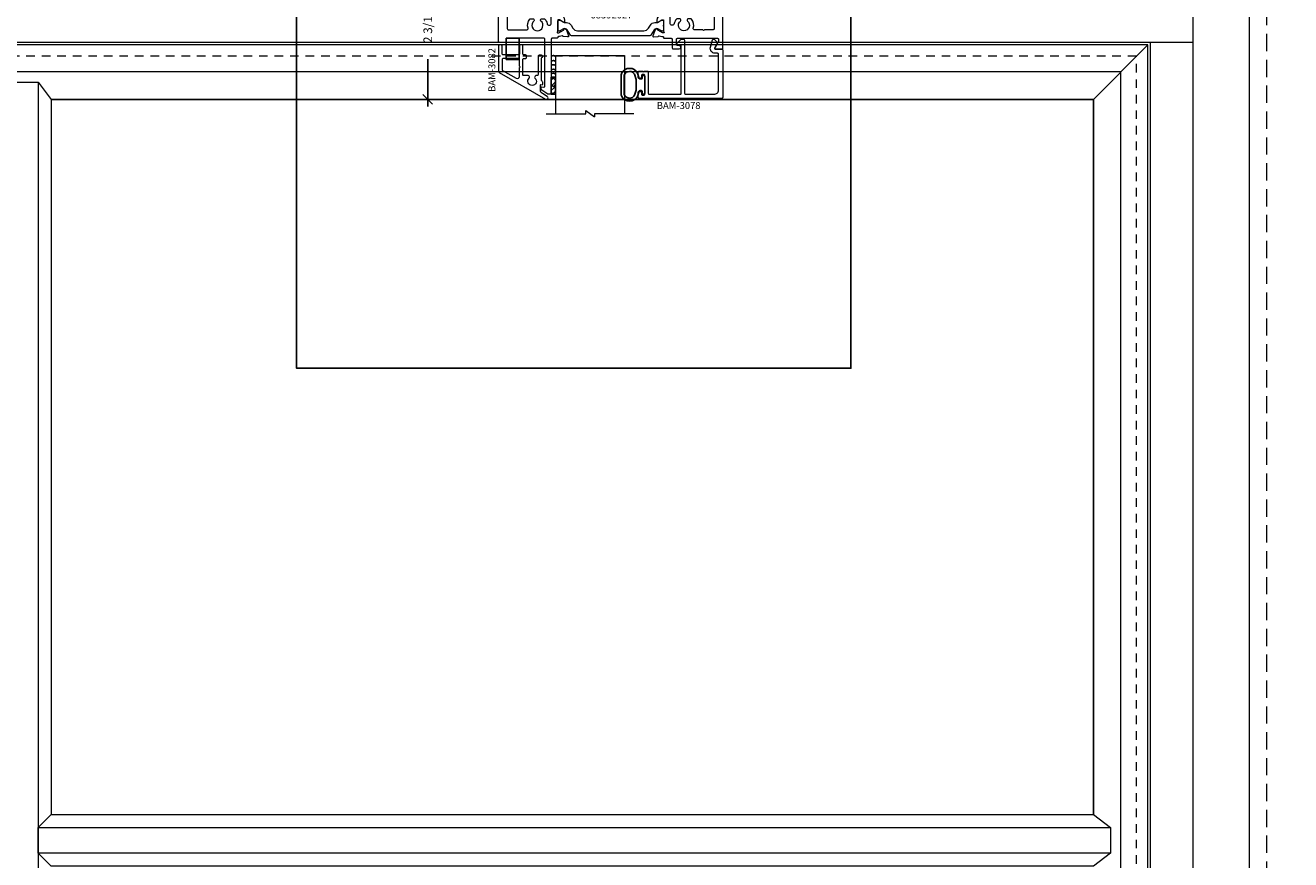
# Model space of a CAD drawing. Units: inches. Extents: x -89 to 520, y -169 to 158.
# Drawn here: x 392 to 411, y 12 to 24 of the extents above; entities that cross this region are included whole.
import ezdxf

# ---------------------------------------------------------------- set-up
doc = ezdxf.new("R2010")
doc.units = ezdxf.units.IN
doc.header["$MEASUREMENT"] = 0
for name, pattern in [('ACANSTGL', [0.11811, 0.07874, -0.03937]), ('HIDDEN', [0.375, 0.25, -0.125]), ('HIDDEN2', [0.1875, 0.125, -0.0625])]:
    doc.linetypes.add(name, pattern=pattern)
doc.layers.get('0').update_dxf_attribs({"linetype": 'CONTINUOUS', "lineweight": 30})
doc.layers.get('DEFPOINTS').update_dxf_attribs({"linetype": 'CONTINUOUS'})
for name, color, linetype, lineweight in [('00-HARDWARE', 3, 'CONTINUOUS', 25), ('DETAIL DIMS', 142, 'CONTINUOUS', 25), ('Die#', 230, 'CONTINUOUS', 15), ('DLO', 6, 'CONTINUOUS', 25), ('ELEVATION', 100, 'CONTINUOUS', 15), ('EXTRUDED VINYL', 250, 'CONTINUOUS', 25), ('Extrusions', 170, 'CONTINUOUS', 20), ('Glazing', 82, 'CONTINUOUS', 13), ('GRID', 20, 'CONTINUOUS', 13), ('HARDWARE', 40, 'CONTINUOUS', 15), ('Insulbar', 3, 'CONTINUOUS', 15), ('R.O.', 10, 'HIDDEN', 13)]:
    doc.layers.add(name, color=color, linetype=linetype, lineweight=lineweight)
doc.layers.add('AM_VIEWS', color=1, linetype='CONTINUOUS', lineweight=25, plot=False)
doc.layers.add('GLASS-ELEVATIONS', color=4, linetype='HIDDEN2', lineweight=18, plot=False)
doc.layers.add('DIMENSIONS', color=142, linetype='CONTINUOUS')
doc.styles.add('PART ID', font='arial.ttf')
doc.styles.add('ROMANS', font='ROMANS.SHX')
doc.dimstyles.new('.375 DIMS', dxfattribs={"dimscale": 24, "dimtxt": 0.078125, "dimasz": 0.039062, "dimexe": 0.050781, "dimexo": 0.050781, "dimgap": 0.03125, "dimtad": 1, "dimdec": 5, "dimzin": 0, "dimdsep": 46, "dimlunit": 5, "dimtxsty": 'ROMANS', "dimblk": 'OBLIQUE', "dimcen": 0.09, "dimdle": 0.023438, "dimclrd": 256, "dimclre": 256, "dimclrt": 256, "dimadec": 0, "dimazin": 0, "dimtfac": 1, "dimtdec": 5, "dimtmove": 1, "dimatfit": 2, "dimfxl": 1, "dimfrac": 2, "dimtolj": 1, "dimtzin": 0, "dimlwd": -1, "dimlwe": -1, "dimarcsym": 0})
doc.dimstyles.new('BOYD-DETAILS', dxfattribs={"dimscale": 2.66667, "dimtxt": 0.0625, "dimasz": 0.070312, "dimexe": 0.050781, "dimexo": 0.050781, "dimgap": 0.0625, "dimtad": 1, "dimdec": 5, "dimzin": 0, "dimdsep": 46, "dimlunit": 5, "dimtxsty": 'ROMANS', "dimblk": 'OBLIQUE', "dimcen": 0.09, "dimdle": 0.050781, "dimclrd": 256, "dimclre": 256, "dimclrt": 256, "dimadec": 0, "dimazin": 0, "dimtfac": 1, "dimtdec": 5, "dimtmove": 1, "dimatfit": 2, "dimfxl": 1, "dimfrac": 2, "dimtolj": 1, "dimtzin": 0, "dimlwd": -1, "dimlwe": -1, "dimarcsym": 0})

# ---------------------------------------------------------------- blocks, each defined once
blk = doc.blocks.new('_Oblique')
at = {"color": 0, "linetype": 'ByBlock', "lineweight": -2}
blk.add_line((-0.5, -0.5), (0.5, 0.5), dxfattribs=at)
blk = doc.blocks.new('*D155')
at = {"layer": 'DEFPOINTS', "color": 0, "transparency": 16777216}
for p in [(407.674, 38.503), (376.696, 22.643), (407.674, 22.643)]:
    blk.add_point(p, dxfattribs=at)
at = {"layer": 'DIMENSIONS', "transparency": 16777216}
for p, q in [((376.696, 23.861), (376.696, 39.722)), ((407.674, 23.861), (407.674, 39.722)), ((376.133, 38.503), (408.237, 38.503))]:
    blk.add_line(p, q, dxfattribs=at)
at = {"layer": 'DIMENSIONS', "transparency": 16777216, "xscale": 0.9375, "yscale": 0.9375, "zscale": 0.9375, "rotation": 180}
blk.add_blockref('_Oblique', (376.696, 38.503), dxfattribs=at)
at = {"layer": 'DIMENSIONS', "transparency": 16777216, "xscale": 0.9375, "yscale": 0.9375, "zscale": 0.9375}
blk.add_blockref('_Oblique', (407.674, 38.503), dxfattribs=at)
at = {"layer": 'DIMENSIONS', "transparency": 16777216, "char_height": 1.875, "attachment_point": 5, "style": 'ROMANS'}
for s, insert in [('\\A1;31"', (392.185, 40.369)), ('\\A1;D.L.O.', (392.185, 36.816))]:
    blk.add_mtext(s, dxfattribs=dict(at, insert=insert))
blk = doc.blocks.new('*D168')
at = {"layer": 'DEFPOINTS', "color": 0, "transparency": 16777216}
for p in [(399.064, 24.842), (398.022, 22.643), (399.742, 22.643)]:
    blk.add_point(p, dxfattribs=at)
at = {"layer": 'DETAIL DIMS', "transparency": 16777216}
for p, q in [((398.962, 24.842), (397.92, 24.842)), ((398.022, 24.943), (398.022, 24.26)), ((398.022, 22.541), (398.022, 23.224)), ((399.64, 22.643), (397.92, 22.643))]:
    blk.add_line(p, q, dxfattribs=at)
at = {"layer": 'DETAIL DIMS', "transparency": 16777216, "xscale": 0.140625, "yscale": 0.140625, "zscale": 0.140625}
for p, rotation in [((398.022, 24.842), 90), ((398.022, 22.643), 270)]:
    blk.add_blockref('_Oblique', p, dxfattribs=dict(at, rotation=rotation))
at = {"layer": 'DETAIL DIMS', "transparency": 16777216, "insert": (398.022, 23.742), "char_height": 0.125, "attachment_point": 5, "rotation": 90, "style": 'ROMANS'}
blk.add_mtext('\\A1;2 3/16"', dxfattribs=at)
blk = doc.blocks.new('*D174')
at = {"layer": 'DEFPOINTS', "color": 0, "transparency": 16777216}
for p in [(409.935, 24.842), (423.377, 24.842), (414.178, -10.903)]:
    blk.add_point(p, dxfattribs=at)
at = {"layer": 'DIMENSIONS', "transparency": 16777216}
for p, q in [((423.377, -11.466), (423.377, 25.404)), ((411.154, 24.842), (424.596, 24.842)), ((415.396, -10.903), (424.596, -10.903))]:
    blk.add_line(p, q, dxfattribs=at)
at = {"layer": 'DIMENSIONS', "transparency": 16777216, "xscale": 0.9375, "yscale": 0.9375, "zscale": 0.9375}
for p, rotation in [((423.377, 24.842), 90), ((423.377, -10.903), 270)]:
    blk.add_blockref('_Oblique', p, dxfattribs=dict(at, rotation=rotation))
at = {"layer": 'DIMENSIONS', "transparency": 16777216, "char_height": 1.875, "attachment_point": 5, "rotation": 90, "style": 'ROMANS'}
for s, insert in [('\\A1;35 3/4"', (421.199, 6.969)), ('\\A1;REF.', (425.065, 6.969))]:
    blk.add_mtext(s, dxfattribs=dict(at, insert=insert))
blk = doc.blocks.new('A$C84548692')
at = {"layer": 'EXTRUDED VINYL', "linetype": 'Continuous'}
h = blk.add_hatch(dxfattribs=at)
h.set_pattern_fill('AR-RSHKE', color=256, scale=0.007, angle=45, style=0)
h.set_pattern_definition([(45, (0, -0.125), (0.066822, 0.185616), [0.042, -0.035, 0.049, -0.021, 0.063, -0.028]), (45, (0.02722, -0.09283), (0.06682, 0.185616), [0.035, -0.133, 0.028, -0.042]), (45, (0.09281, -0.03962), (0.06682, 0.185616), [0.021, -0.217]), (135, (0, -0.125), (-0.10147, 0.017324), [0.0805, -0.2555]), (135, (0.0297, -0.0953), (-0.10147, 0.017324), [0.07875, -0.25725]), (135, (0.05445, -0.07055), (-0.10147, 0.017324), [0.0735, -0.2625]), (135, (0.09281, -0.039617), (-0.10147, 0.017324), [0.0805, -0.2555]), (135, (0.107657, -0.02477), (-0.10147, 0.017324), [0.0805, -0.2555]), (135, (0.14849, 0.02349), (-0.10147, 0.017324), [0.077, -0.259])])
h.paths.add_polyline_path([(0.062, -0.125), (0.062, 0.125), (0, 0.125), (0, -0.125)])
blk.add_lwpolyline([(0, -0.125), (0.062, -0.125), (0.062, 0.125), (0, 0.125)], close=True, dxfattribs=at)
blk = doc.blocks.new('BAM-3078')
at = {"layer": 'Extrusions'}
blk.add_lwpolyline([(0.16, 0.802), (0.607, 0.802, -0.414214), (0.622, 0.787), (0.622, 0.105, -0.414214), (0.607, 0.09), (0.57, 0.09, 0.668179), (0.559, 0.064), (0.615, 0.009, 0.198912), (0.636, 0), (0.641, 0, 0.414214), (0.672, 0.031), (0.672, 0.787, -0.414214), (0.687, 0.802), (1.1, 0.802, -0.414214), (1.162, 0.74), (1.162, 0.222, -0.414214), (1.147, 0.207), (1.113, 0.207, 0.493145), (1.046, 0.119), (1.075, 0.011, 0.339454), (1.089, 0), (1.09, 0, 0.198912), (1.1, 0.004), (1.143, 0.047, 0.339454), (1.145, 0.065), (1.106, 0.133, -0.57735), (1.113, 0.145), (1.209, 0.145, 0.414214), (1.224, 0.16), (1.224, 0.849, 0.414214), (1.209, 0.864), (0.015, 0.864, 0.414214), (0, 0.849), (0, 0.776, 1), (0.045, 0.776), (0.045, 0.799, -0.414214), (0.06, 0.814), (0.08, 0.814, -0.414214), (0.095, 0.799), (0.095, 0.529, -0.414214), (0.08, 0.514), (0.06, 0.514, -0.414214), (0.045, 0.529), (0.045, 0.551, 1), (0, 0.551), (0, 0.479, 0.414214), (0.015, 0.464), (0.062, 0.464, -1), (0.082, 0.464), (0.13, 0.464, 0.414214), (0.145, 0.479), (0.145, 0.787, -0.414214)], format="xyb", close=True, dxfattribs=at)
at = {"layer": 'Die#', "style": 'PART ID', "flags": 8}
blk.add_attdef('BAM-3078', (0.69, 0.694), '', height=0.07, dxfattribs=at)
blk = doc.blocks.new('A$Cb8aecc9a')
at = {"layer": 'Extrusions'}
for points in [[(0.621, 0.709, 0.267942), (0.59, 0.656), (0.59, 0.585, 0.440011), (0.598, 0.577), (0.616, 0.579, -0.440011), (0.624, 0.571), (0.624, 0.543, -0.291503), (0.616, 0.53, 0.291503), (0.607, 0.516), (0.607, 0.198, 0.198912), (0.611, 0.187), (0.62, 0.178, -0.668179), (0.609, 0.153), (0.572, 0.153, -0.414214), (0.557, 0.168), (0.557, 0.433, 0.414214), (0.542, 0.448), (0.527, 0.448, -0.288625), (0.513, 0.455), (0.509, 0.463, -0.358249), (0.512, 0.482, 2.663284), (0.43, 0.482, -0.358249), (0.433, 0.463), (0.428, 0.455, -0.267949), (0.415, 0.448), (0.352, 0.448, 0.414214), (0.337, 0.433), (0.337, 0.213, 0.414214), (0.352, 0.198), (0.375, 0.198, -0.414214), (0.39, 0.183), (0.39, 0.163, -0.414214), (0.375, 0.148), (0.352, 0.148, 0.414214), (0.337, 0.133), (0.337, 0.015, -0.414214), (0.322, 0), (0.302, 0, -0.414214), (0.287, 0.015), (0.287, 0.133, 0.414214), (0.272, 0.148), (0.05, 0.148, 0.414214), (0.035, 0.133), (0.035, 0.015, -0.414214), (0.02, 0), (0, 0, -0.414214), (-0.015, 0.015), (-0.015, 0.387, -0.267942), (-0.008, 0.4), (0.666, 0.789, -1), (0.69, 0.749)], [(0.287, 0.331, -1), (0.287, 0.311), (0.287, 0.213, -0.414214), (0.272, 0.198), (0.05, 0.198, -0.414214), (0.035, 0.213), (0.035, 0.358, -0.267942), (0.042, 0.371), (0.24, 0.485, -0.577359), (0.287, 0.458)]]:
    blk.add_lwpolyline(points, format="xyb", close=True, dxfattribs=at)
blk = doc.blocks.new('BAM-3082')
at = {"layer": 'Extrusions'}
blk.add_blockref('A$Cb8aecc9a', (0, 0), dxfattribs=at)
at = {"layer": 'Die#', "style": 'PART ID', "flags": 8}
blk.add_attdef('BAM-3082', (-0.033, 0), '', height=0.07, rotation=90, dxfattribs=at)
blk = doc.blocks.new('A$C2a5a55e7')
at = {"layer": '00-HARDWARE', "linetype": 'ACANSTGL'}
blk.add_line((0.094, -0.015), (-0.094, -0.015), dxfattribs=at)
at = {"layer": '00-HARDWARE', "linetype": 'Continuous'}
blk.add_lwpolyline([(0.094, 0), (-0.094, 0), (-0.094, -0.307), (0.094, -0.307)], close=True, dxfattribs=at)
blk = doc.blocks.new('120-1272 39mm OFFSET INSULBAR')
at = {"layer": 'Insulbar'}
blk.add_lwpolyline([(0.202, 0.226, 0.258618), (0.185, 0.217), (0.138, 0.142, -0.404026), (0.083, 0.129), (0.031, 0.158, 0.131652), (0.027, 0.159), (0.016, 0.159, 0.414214), (0, 0.144), (0, 0.124, 0.044632), (0, 0.122, -0.089443), (0, 0.037, 0.044632), (0, 0.036), (0, 0.016, 0.414214), (0.016, 0), (0.027, 0, 0.131652), (0.031, 0.001), (0.085, 0.032, -0.131652), (0.101, 0.036), (0.126, 0.036, 0.258618), (0.193, 0.073), (0.221, 0.118, -0.258618), (0.288, 0.156), (1.248, 0.156, -0.258618), (1.314, 0.118), (1.343, 0.073, 0.258618), (1.409, 0.036), (1.434, 0.036, -0.131652), (1.45, 0.032), (1.504, 0.001, 0.131652), (1.508, 0), (1.52, 0, 0.414214), (1.535, 0.016), (1.535, 0.036, 0.044632), (1.535, 0.037, -0.089443), (1.535, 0.122, 0.044632), (1.535, 0.124), (1.535, 0.144, 0.414214), (1.52, 0.159), (1.508, 0.159, 0.131652), (1.504, 0.158), (1.452, 0.129, -0.404026), (1.397, 0.142), (1.35, 0.217, 0.258618), (1.334, 0.226)], format="xyb", close=True, dxfattribs=at)
at = {"layer": 'Die#', "style": 'PART ID', "flags": 8}
blk.add_attdef('1272', (0.664, 0.161), '', height=0.0592, dxfattribs=at)
blk = doc.blocks.new('BAM-3027')
at = {"layer": 'Extrusions'}
blk.add_lwpolyline([(0.89, 0.015), (0.89, 0.489, 0.198912), (0.885, 0.5), (0.849, 0.536, -0.198912), (0.845, 0.547), (0.845, 0.552, -0.414214), (0.86, 0.567), (0.875, 0.567, 0.414214), (0.89, 0.582), (0.89, 0.672, 0.414214), (0.875, 0.687), (0.788, 0.687, -0.414214), (0.773, 0.702), (0.773, 0.722, -0.414214), (0.788, 0.737), (0.875, 0.737, 0.414214), (0.89, 0.752), (0.89, 1.173, 0.414214), (0.875, 1.188), (0.748, 1.188, 1), (0.728, 1.188), (0.602, 1.188, 0.507388), (0.587, 1.168, -0.255426), (0.561, 1.034, -0.223054), (0.55, 1.029), (0.516, 1.029, -0.267949), (0.503, 1.036), (0.499, 1.044, -0.3685), (0.502, 1.063, 2.817292), (0.402, 1.063, -0.3685), (0.405, 1.044), (0.401, 1.036, -0.267949), (0.388, 1.029), (0.354, 1.029, -0.223054), (0.343, 1.034, -0.12918), (0.312, 1.1, 0.914245), (0.251, 1.094), (0.251, 0.795, -0.131652), (0.249, 0.788), (0.229, 0.753, 0.131652), (0.227, 0.746), (0.227, 0.708, 0.414214), (0.235, 0.7), (0.243, 0.7, -0.414214), (0.251, 0.692), (0.251, 0.578, -0.414214), (0.236, 0.563), (0.169, 0.563, -0.414214), (0.157, 0.575), (0.157, 0.576, 0.407559), (0.146, 0.587, -0.059828), (0.131, 0.59), (0.095, 0.599, 0.356407), (0.081, 0.593, -0.260787), (0.072, 0.586), (0.013, 0.581, -0.548619), (0.001, 0.597), (0.033, 0.685, -0.176327), (0.038, 0.691), (0.055, 0.701, -0.57735), (0.067, 0.694), (0.067, 0.69, 0.267949), (0.073, 0.679), (0.141, 0.64, 0.131652), (0.147, 0.639), (0.153, 0.639, 0.679752), (0.161, 0.659, -0.207199), (0.157, 0.668), (0.157, 0.82, 0.414214), (0.145, 0.832), (0.137, 0.832, 0.137872), (0.131, 0.83), (0.071, 0.793, -0.585524), (0.059, 0.8), (0.059, 0.82, -0.364185), (0.137, 0.913, 0.839747), (0.137, 0.962, -0.364185), (0.059, 1.055), (0.059, 1.075, -0.585524), (0.071, 1.082), (0.131, 1.045, 0.137872), (0.137, 1.043), (0.145, 1.043, 0.414214), (0.157, 1.055), (0.157, 1.207, -0.207199), (0.161, 1.216, 0.679752), (0.153, 1.236), (0.147, 1.236, 0.131652), (0.141, 1.235), (0.073, 1.196, 0.267949), (0.067, 1.185), (0.067, 1.181, -0.57735), (0.055, 1.174), (0.038, 1.184, -0.176327), (0.033, 1.19), (0.001, 1.278, -0.548619), (0.013, 1.294), (0.072, 1.289, -0.260787), (0.081, 1.282, 0.356407), (0.095, 1.276), (0.131, 1.285, -0.059828), (0.146, 1.288, 0.407559), (0.157, 1.3), (0.157, 1.301, -0.414214), (0.169, 1.313), (0.268, 1.313, 0.414214), (0.283, 1.327), (0.283, 1.453, -0.414214), (0.298, 1.468), (0.383, 1.468, -1), (0.383, 1.419), (0.36, 1.419, 0.414214), (0.345, 1.404), (0.345, 1.327, 0.414214), (0.36, 1.313), (0.938, 1.313, 0.414214), (0.953, 1.327), (0.953, 1.355, 0.131652), (0.951, 1.363), (0.903, 1.446, -0.57735), (0.916, 1.468), (1, 1.468, -0.414214), (1.015, 1.453), (1.015, 0.015, -0.414214), (1, 0), (0.905, 0, -0.414214)], format="xyb", close=True, dxfattribs=at)
at = {"layer": 'Die#', "style": 'PART ID', "flags": 8}
blk.add_attdef('BAM-3027', (0.241, 0.781), '', height=0.07, rotation=90, dxfattribs=at)
blk = doc.blocks.new('BAM-3085')
at = {"layer": 'Extrusions'}
blk.add_lwpolyline([(0.712, 2.123), (0.628, 2.064, 0.244698), (0.615, 2.038), (0.615, 2.025, 0.440011), (0.623, 2.017), (0.653, 2.02, -0.440011), (0.67, 2.005), (0.67, 1.327, -0.414214), (0.655, 1.312), (0.124, 1.312, -0.414214), (0.109, 1.327), (0.109, 1.36, 0.414214), (0.094, 1.375), (0.015, 1.375, 0.414214), (0, 1.36), (0, 0.015, 0.414214), (0.015, 0), (0.11, 0, 0.414214), (0.125, 0.015), (0.125, 0.242, -1), (0.125, 0.262), (0.125, 0.489, -0.198912), (0.129, 0.5), (0.166, 0.536, 0.198912), (0.17, 0.547), (0.17, 0.552, 0.414214), (0.155, 0.567), (0.14, 0.567, -0.414214), (0.125, 0.582), (0.125, 0.672, -0.414214), (0.14, 0.687), (0.227, 0.687, 0.414214), (0.242, 0.702), (0.242, 0.722, 0.414214), (0.227, 0.737), (0.14, 0.737, -0.414214), (0.125, 0.752), (0.125, 1.173, -0.414214), (0.14, 1.188), (0.413, 1.188, -0.507388), (0.427, 1.168, 0.255426), (0.453, 1.034, 0.223054), (0.465, 1.029), (0.498, 1.029, 0.267949), (0.511, 1.036), (0.516, 1.044, 0.3685), (0.512, 1.063, -2.817292), (0.613, 1.063, 0.3685), (0.609, 1.044), (0.614, 1.036, 0.267949), (0.627, 1.029), (0.66, 1.029, 0.223054), (0.672, 1.034, 0.128761), (0.702, 1.099, -0.913488), (0.763, 1.094), (0.763, 0.795, 0.131652), (0.765, 0.788), (0.785, 0.753, -0.131652), (0.787, 0.746), (0.787, 0.708, -0.414214), (0.779, 0.7), (0.771, 0.7, 0.414214), (0.763, 0.692), (0.763, 0.578, 0.414214), (0.778, 0.562), (0.845, 0.562, 0.414214), (0.857, 0.575), (0.857, 0.575, -0.407559), (0.869, 0.587, 0.059828), (0.884, 0.59), (0.919, 0.599, -0.356407), (0.933, 0.593, 0.260787), (0.943, 0.586), (1.001, 0.581, 0.548619), (1.014, 0.597), (0.982, 0.685, 0.176327), (0.977, 0.691), (0.959, 0.701, 0.57735), (0.947, 0.694), (0.947, 0.69, -0.267949), (0.941, 0.679), (0.874, 0.64, -0.131652), (0.868, 0.639), (0.862, 0.639, -0.679752), (0.853, 0.659, 0.207199), (0.857, 0.668), (0.857, 0.82, -0.414214), (0.869, 0.832), (0.878, 0.832, -0.137872), (0.884, 0.83), (0.944, 0.793, 0.585524), (0.956, 0.8), (0.956, 0.82, 0.364185), (0.878, 0.913, -0.839747), (0.878, 0.962, 0.364185), (0.956, 1.055), (0.956, 1.075, 0.585524), (0.944, 1.082), (0.884, 1.045, -0.137872), (0.878, 1.043), (0.869, 1.043, -0.414214), (0.857, 1.055), (0.857, 1.207, 0.207199), (0.853, 1.216, -0.679752), (0.862, 1.236), (0.868, 1.236, -0.131652), (0.874, 1.235), (0.941, 1.196, -0.267949), (0.947, 1.185), (0.947, 1.181, 0.57735), (0.959, 1.174), (0.977, 1.184, 0.176327), (0.982, 1.19), (1.014, 1.278, 0.548619), (1.001, 1.294), (0.943, 1.289, 0.260787), (0.933, 1.282, -0.356407), (0.919, 1.276), (0.884, 1.285, 0.059828), (0.869, 1.288, -0.407559), (0.857, 1.299), (0.857, 1.3, 0.414214), (0.845, 1.312), (0.779, 1.312, -0.414214), (0.764, 1.327), (0.764, 2.111, 0.414214), (0.749, 2.125), (0.721, 2.125, 0.153915)], format="xyb", close=True, dxfattribs=at)
at = {"layer": 'Die#', "style": 'PART ID', "flags": 8}
blk.add_attdef('BAM-3085', (0.844, 0.775), '', height=0.07, rotation=90, dxfattribs=at)
blk = doc.blocks.new('08592027')
at = {"layer": 'Extrusions'}
for name, p in [('BAM-3085', (0, -0.002)), ('BAM-3027', (2.235, -0.002))]:
    blk.add_blockref(name, p, dxfattribs=at)
at = {"layer": 'Insulbar'}
blk.add_blockref('120-1272 39mm OFFSET INSULBAR', (0.857, 1.047), dxfattribs=at)
at = {"layer": 'Insulbar', "xscale": -1, "rotation": 180}
blk.add_blockref('120-1272 39mm OFFSET INSULBAR', (0.857, 0.823), dxfattribs=at)
at = {"layer": 'Die#', "style": 'PART ID', "flags": 8}
blk.add_attdef('08592027', (1.26, 0.868), '', height=0.125, dxfattribs=at)
blk = doc.blocks.new('1 IN  GLAZING')
at = {"layer": 'Glazing'}
for p, q in [((0.499, 1.05), (0.627, 1.139)), ((0.627, 1.095), (0.627, 1.139)), ((-0.073, 1.095), (0.499, 1.095)), ((0.062, 0.25), (0.062, 1.095)), ((0.499, 1.095), (0.499, 1.05)), ((1.198, 1.095), (0.627, 1.095)), ((1.061, 0.25), (1.061, 1.095)), ((0.062, 0.25), (1.061, 0.25))]:
    blk.add_line(p, q, dxfattribs=at)

msp = doc.modelspace()

# ---------------------------------------------------------------- linework, layer by layer
at = {"layer": 'AM_VIEWS'}
msp.add_lwpolyline([(396.119987, 29.216183), (404.157487, 29.216183), (404.157487, 18.743077), (396.119987, 18.743077)], close=True, dxfattribs=at)
at = {"layer": 'DLO'}
msp.add_lwpolyline([(392.559455, 22.642575), (407.674002, 22.642575), (407.674002, 12.272882)], dxfattribs=at)
at = {"layer": 'ELEVATION'}
msp.add_line((407.674002, 22.642575), (408.465946, 23.434519), dxfattribs=at)
for points in [[(409.122946, -9.653244), (409.122946, 24.841519), (409.934946, 24.841519), (409.934946, -34.648007), (406.372446, -34.648007), (377.997221, -34.648007), (377.997221, -34.648007), (374.434721, -34.648007), (374.434721, 24.841519), (375.246721, 24.841519), (375.246721, -9.653244)], [(409.122946, 23.466519), (375.246721, 23.466519)], [(408.497946, 23.466519), (408.497946, -10.465744)], [(407.674002, 12.272882), (407.674002, 22.642575), (392.559455, 22.642575)]]:
    msp.add_lwpolyline(points, dxfattribs=at)
for points in [[(375.903721, -10.433744), (408.465946, -10.433744), (408.465946, 23.434519), (375.903721, 23.434519)], [(376.297955, -10.03951), (408.071712, -10.03951), (408.071712, 23.040285), (376.297955, 23.040285)]]:
    msp.add_lwpolyline(points, close=True, dxfattribs=at)
at = {"layer": 'EXTRUDED VINYL'}
for points in [[(401.169473, 22.854019), (401.169473, 22.979019, 0.414213562), (401.159473, 22.989019), (401.139473, 22.989019, 0.414213562), (401.129473, 22.979019), (401.129473, 22.949019, -0.414213562), (401.119473, 22.939019), (401.096738, 22.939019, -0.324919696), (401.087228, 22.945929), (401.06158, 23.024863, 0.601022169), (400.836328, 23.025063, 0.122948911), (400.82377, 22.974768), (400.82377, 22.73327, 0.122948911), (400.836328, 22.682975, 0.601022169), (401.06158, 22.683175), (401.087228, 22.762109, -0.324919696), (401.096738, 22.769019), (401.119473, 22.769019, -0.414213562), (401.129473, 22.759019), (401.129473, 22.729019, 0.414213562), (401.139473, 22.719019), (401.159473, 22.719019, 0.414213562), (401.169473, 22.729019)], [(401.020124, 22.701208), (401.04443, 22.776015), (401.04443, 22.932023), (401.020124, 23.006831, 0.586718901), (400.876047, 23.003911, 0.122948911), (400.86877, 22.974768), (400.86877, 22.73327, 0.122948911), (400.876047, 22.704127, 0.586718901)]]:
    msp.add_lwpolyline(points, format="xyb", close=True, dxfattribs=at)
for centre in [(399.843782, 23.241391), (399.843782, 23.169445), (399.843782, 23.108052), (399.843782, 23.042821), (399.843782, 22.984343)]:
    msp.add_arc(centre, 0.037725, 34.2297911, 146.0928569, dxfattribs=at)
at = {"layer": 'GLASS-ELEVATIONS'}
msp.add_lwpolyline([(377.307311, -10.266799), (408.299002, -10.266799), (408.299002, 23.267575), (376.070665, 23.267575), (376.070665, -9.016799)], dxfattribs=at)
at = {"layer": 'GRID'}
for points in [[(391.810171, 12.272882), (391.810171, 22.642575), (391.999093, 22.892575), (392.370533, 22.892575), (392.559455, 22.642575), (392.559455, 12.272882)], [(392.370534, 12.083959), (407.924002, 12.08396), (407.924002, 11.71252), (392.370535, 11.712519)]]:
    msp.add_lwpolyline(points, dxfattribs=at)
for points in [[(391.999095, -9.891763), (391.999093, 22.892575), (392.370533, 22.892575), (392.370536, -9.891763)], [(392.559455, 11.523598), (392.370535, 11.712519), (392.370534, 12.083959), (392.559455, 12.272882), (407.674002, 12.272882), (407.924002, 12.08396), (407.924002, 11.71252), (407.674002, 11.523598)]]:
    msp.add_lwpolyline(points, close=True, dxfattribs=at)
at = {"layer": 'R.O.'}
msp.add_lwpolyline([(374.184721, 25.091519), (410.184946, 25.091519), (410.184946, -34.898007), (374.184721, -34.898007)], close=True, dxfattribs=at)

# ---------------------------------------------------------------- block references
at = {"layer": 'EXTRUDED VINYL', "xscale": -1, "rotation": 180}
msp.add_blockref('A$C84548692', (399.812473, 22.841019), dxfattribs=at)
at = {"layer": 'Extrusions'}
ref = msp.add_blockref('08592027', (399.049162, 24.839207), dxfattribs=dict(at, xscale=-1, rotation=180))
ref.add_attrib('08592027', '08592027', (400.382132, 23.816639), dxfattribs={"layer": 'Die#', "height": 0.1, "style": 'PART ID'})
ref = msp.add_blockref('BAM-3078', (401.074473, 23.517892), dxfattribs=dict(at, xscale=-1, rotation=180))
ref.add_attrib('BAM-3078', 'BAM-3078', (401.343233, 22.503426), dxfattribs={"layer": 'Die#', "height": 0.1, "style": 'PART ID'})
ref = msp.add_blockref('BAM-3082', (399.063938, 23.434533), dxfattribs=dict(at, xscale=-1, rotation=180))
ref.add_attrib('BAM-3082', 'BAM-3082', (399.000991, 22.752571), dxfattribs={"layer": 'Die#', "height": 0.1, "rotation": 90, "style": 'PART ID'})
at = {"layer": 'Glazing', "linetype": 'Continuous', "xscale": -1, "rotation": 180}
msp.add_blockref('1 IN  GLAZING', (399.812473, 23.529019), dxfattribs=at)
at = {"layer": 'HARDWARE', "xscale": -1, "rotation": 180}
msp.add_blockref('A$C2a5a55e7', (399.253941, 23.221685), dxfattribs=at)

# ---------------------------------------------------------------- dimensions: what is measured, and where the dimension line sits
at = {"layer": 'DETAIL DIMS'}
dim = msp.add_linear_dim(base=(398.021833, 22.642555), p1=(399.063951, 24.841519), p2=(399.74195, 22.642555), angle=90, dimstyle='BOYD-DETAILS', override={"dimscale": 2, "dimtad": 0, "dimpost": '"'}, dxfattribs=at)
dim.commit()
dim.dimension.update_dxf_attribs({"geometry": '*D168', "text_midpoint": (398.021833, 23.742037)})
at = {"layer": 'DIMENSIONS'}
dim = msp.add_linear_dim(base=(407.674002, 38.50337), p1=(376.695665, 22.642575), p2=(407.674002, 22.642575), dimstyle='.375 DIMS', override={"dimdec": 4, "dimpost": '"\\XD.L.O.', "dimtol": 0, "dimlim": 0, "dimtp": 0.1, "dimtm": 0.1, "dimtfac": 0.71, "dimtdec": 4, "dimtolj": 1, "dimtzin": 7}, dxfattribs=at)
dim.commit()
dim.dimension.update_dxf_attribs({"geometry": '*D155', "text_midpoint": (392.184834, 38.50337)})
dim = msp.add_linear_dim(base=(423.377426, 24.841519), p1=(414.177654, -10.903244), p2=(409.934946, 24.841519), angle=90, dimstyle='.375 DIMS', override={"dimpost": '"\\XREF.', "dimtol": 0, "dimlim": 0, "dimtp": 0, "dimtm": 0, "dimtfac": 1, "dimtdec": 5, "dimtolj": 1, "dimtzin": 0}, dxfattribs=at)
dim.commit()
dim.dimension.update_dxf_attribs({"geometry": '*D174', "text_midpoint": (423.377426, 6.969137)})

doc.saveas('drawing.dxf')
